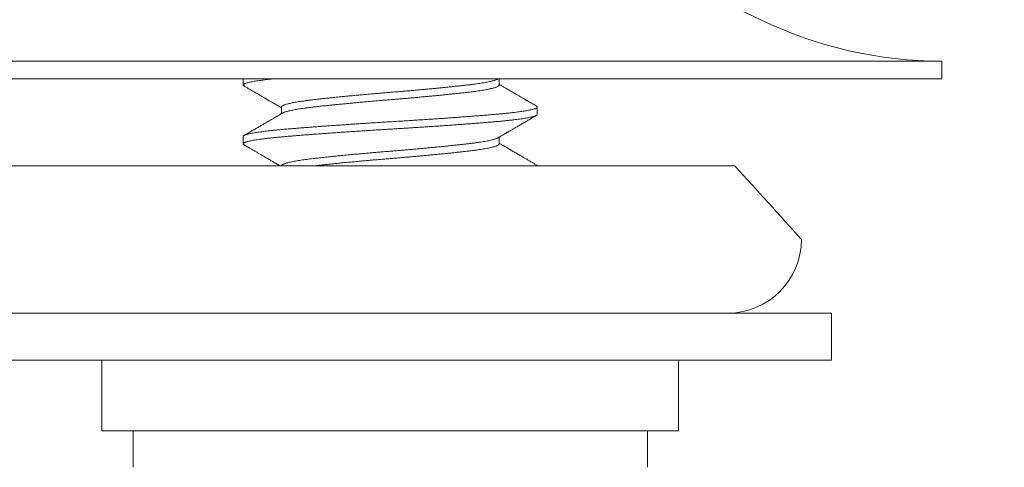
# Model space of a CAD drawing. Extents: x -35 to 76, y -69 to 39.
# Drawn here: x 68 to 69, y -5 to -5 of the extents above; entities that cross this region are included whole.
import ezdxf

# ---------------------------------------------------------------- set-up
doc = ezdxf.new("R2010")
doc.units = 0
doc.header["$LTSCALE"] = 0.25
doc.header["$MEASUREMENT"] = 0
doc.layers.get('0').update_dxf_attribs({"linetype": 'CONTINUOUS', "lineweight": 13})
doc.layers.get('DEFPOINTS').update_dxf_attribs({"linetype": 'CONTINUOUS'})
doc.layers.add('Text', color=7, linetype='CONTINUOUS', lineweight=15)
doc.styles.add('ROMAND', font='romand.shx', dxfattribs={"oblique": 15})
doc.dimstyles.new('ROMAND', dxfattribs={"dimscale": 3, "dimtxt": 0.1875, "dimasz": 0.1875, "dimexe": 0.0625, "dimexo": 0.0625, "dimgap": 0.0625, "dimtad": 0, "dimtih": 1, "dimtoh": 1, "dimdec": 3, "dimzin": 0, "dimdsep": 46, "dimlunit": 4, "dimtxsty": 'ROMAND', "dimcen": 0, "dimadec": 0, "dimazin": 0, "dimtfac": 1, "dimtdec": 3, "dimtofl": 0, "dimtmove": 0, "dimatfit": 3, "dimfxl": 0, "dimtolj": 1, "dimtzin": 0, "dimarcsym": 0})

# ---------------------------------------------------------------- blocks, each defined once
blk = doc.blocks.new('*D27')
at = {"layer": 'DEFPOINTS', "color": 0}
for p in [(61.5257, -2.81935), (61.5257, -3.00685)]:
    blk.add_point(p, dxfattribs=at)
at = {"layer": 'Text', "color": 0, "lineweight": -2}
for p, q in [((61.5257, -7.75727), (61.5257, -3.56935)), ((62.0882, -7.75727), (61.5257, -7.75727))]:
    blk.add_line(p, q, dxfattribs=at)
at = {"layer": 'Text', "color": 0}
blk.add_solid([(61.43195, -3.56935), (61.61945, -3.56935), (61.5257, -3.00685)], dxfattribs=at)
at = {"layer": 'Text', "color": 0, "insert": (67.27963, -7.75727), "char_height": 0.5625, "attachment_point": 5, "style": 'ROMAND'}
blk.add_mtext('\\A1;MEANWELL INTELLIGENT\\PPOWER SUPPLY\\P(DRIVER)', dxfattribs=at)

msp = doc.modelspace()

# ---------------------------------------------------------------- linework, layer by layer
for p, q in [((69.13388, -4.85542), (69.13388, -4.87042)), ((68.19638, -4.87042), (69.13388, -4.87042)), ((68.54013, -4.87042), (68.54013, -4.87563)), ((68.75765, -4.87563), (68.75765, -4.87042)), ((68.57261, -4.89438), (68.57261, -4.90008)), ((68.79013, -4.90063), (68.79013, -4.89438)), ((68.54013, -4.91938), (68.54013, -4.92563)), ((68.75765, -4.92563), (68.75765, -4.91994)), ((68.95796, -4.94438), (43.90476, -4.94438)), ((68.95208, -5.06938), (43.91067, -5.06938)), ((68.44663, -5.16938), (68.88363, -5.16938)), ((68.44663, -5.20038), (68.44663, -5.16938)), ((68.88363, -5.16938), (68.88363, -5.20038))]:
    msp.add_line(p, q)
for points in [[(68.29013, -5.10938), (68.29013, -5.06938), (69.04013, -5.06938), (69.04013, -5.10938)], [(68.42012, -5.10938), (68.91014, -5.10938), (68.91014, -5.16938), (68.42012, -5.16938)]]:
    msp.add_lwpolyline(points, close=True)
for centre, radius, start, end in [((68.79013, -5.21287), 0.4362, 64.19343, 78.11016), ((69.13388, -4.502), 0.35342, 244.19343, 270), ((62.33951, -10.99704), 8.96875, 41.904441, 42.443331), ((68.95208, -5.00688), 0.0625, 270, 0)]:
    msp.add_arc(centre, radius, start, end)
for points, knots in [([(68.19638, -4.85542), (68.19638, -4.85542), (68.20858, -4.85542), (68.25554, -4.85542), (68.29029, -4.85542), (68.37706, -4.85542), (68.42906, -4.85542), (68.54244, -4.85542), (68.60377, -4.85542), (68.72649, -4.85542), (68.78782, -4.85542), (68.9012, -4.85542), (68.9532, -4.85542), (69.03997, -4.85542), (69.07472, -4.85542), (69.12168, -4.85542), (69.13388, -4.85542), (69.13388, -4.85542)], [0, 0, 0, 0, 0.125, 0.125, 0.25, 0.25, 0.375, 0.375, 0.5, 0.5, 0.625, 0.625, 0.75, 0.75, 0.875, 0.875, 1, 1, 1, 1]), ([(68.54086, -4.87647), (68.54165, -4.87693), (68.54319, -4.87782), (68.54541, -4.87911), (68.54749, -4.88032), (68.54941, -4.88143), (68.55118, -4.88247), (68.55278, -4.88339), (68.5542, -4.88422), (68.55546, -4.88495), (68.55658, -4.8856), (68.55757, -4.88618), (68.5584, -4.88666), (68.55907, -4.88706), (68.5596, -4.88736), (68.55996, -4.88757), (68.56019, -4.8877), (68.56033, -4.88779), (68.56055, -4.88792), (68.56095, -4.88815), (68.56158, -4.88851), (68.56241, -4.88899), (68.56343, -4.88959), (68.56464, -4.8903), (68.56606, -4.89112), (68.56767, -4.89206), (68.56947, -4.89311), (68.57114, -4.89409), (68.57221, -4.89471), (68.57261, -4.89494)], [0, 0, 0, 0, 0.074857, 0.144946, 0.210271, 0.270838, 0.326648, 0.377706, 0.421495, 0.461064, 0.496415, 0.527549, 0.554283, 0.575104, 0.591528, 0.603557, 0.609695, 0.612644, 0.617121, 0.630721, 0.650515, 0.676501, 0.708677, 0.74704, 0.791587, 0.842314, 0.899217, 0.962291, 1, 1, 1, 1]), ([(68.7894, -4.89355), (68.78881, -4.89321), (68.78768, -4.89255), (68.78607, -4.89162), (68.78463, -4.89078), (68.78335, -4.89004), (68.78229, -4.88942), (68.78143, -4.88892), (68.78075, -4.88853), (68.78016, -4.88818), (68.77967, -4.8879), (68.77927, -4.88767), (68.77891, -4.88746), (68.77855, -4.88725), (68.77816, -4.88702), (68.77779, -4.8868), (68.77719, -4.88646), (68.77631, -4.88594), (68.77521, -4.88531), (68.77411, -4.88466), (68.773, -4.88402), (68.77175, -4.88329), (68.77034, -4.88247), (68.76876, -4.88155), (68.76706, -4.88056), (68.76523, -4.8795), (68.76329, -4.87837), (68.76121, -4.87715), (68.75931, -4.87605), (68.75811, -4.87535), (68.75765, -4.87508)], [0, 0, 0, 0, 0.055914, 0.106575, 0.151984, 0.192144, 0.227056, 0.252142, 0.273584, 0.291385, 0.307939, 0.319329, 0.32971, 0.341424, 0.354014, 0.365903, 0.376973, 0.410131, 0.449785, 0.480403, 0.514629, 0.553975, 0.598507, 0.648223, 0.703118, 0.759616, 0.820713, 0.886402, 0.956682, 1, 1, 1, 1]), ([(68.57361, -4.89949), (68.57317, -4.89975), (68.57235, -4.90023), (68.5712, -4.9009), (68.57022, -4.90147), (68.56939, -4.90195), (68.56874, -4.90233), (68.56825, -4.90262), (68.56789, -4.90283), (68.56759, -4.903), (68.56712, -4.90328), (68.56638, -4.90371), (68.56533, -4.90432), (68.56413, -4.90502), (68.56283, -4.90578), (68.56151, -4.90655), (68.5602, -4.90731), (68.55895, -4.90804), (68.55776, -4.90873), (68.55654, -4.90944), (68.5553, -4.91016), (68.55403, -4.9109), (68.55276, -4.91164), (68.55143, -4.91241), (68.55001, -4.91324), (68.5484, -4.91417), (68.54663, -4.9152), (68.54471, -4.91632), (68.54278, -4.91743), (68.5415, -4.91818), (68.54086, -4.91855)], [0, 0, 0, 0, 0.0400799, 0.0751726, 0.1052755, 0.1303863, 0.1505029, 0.1653976, 0.1754724, 0.1835155, 0.1926338, 0.2186816, 0.2508402, 0.289112, 0.3284511, 0.3702975, 0.4103435, 0.4484978, 0.4847595, 0.5191276, 0.5601291, 0.5980617, 0.635932, 0.6765282, 0.7198511, 0.7659017, 0.8236091, 0.8825002, 0.9412973, 1, 1, 1, 1]), ([(68.75665, -4.92052), (68.75717, -4.92022), (68.75814, -4.91966), (68.75951, -4.91886), (68.76068, -4.91817), (68.76167, -4.9176), (68.76246, -4.91714), (68.76304, -4.9168), (68.76343, -4.91657), (68.76369, -4.91642), (68.76393, -4.91628), (68.76422, -4.91611), (68.76458, -4.9159), (68.76502, -4.91564), (68.76556, -4.91533), (68.76622, -4.91495), (68.76703, -4.91448), (68.76799, -4.91392), (68.76906, -4.91329), (68.7707, -4.91234), (68.77296, -4.91102), (68.77586, -4.90934), (68.77896, -4.90753), (68.78226, -4.90561), (68.78576, -4.90358), (68.78817, -4.90218), (68.7894, -4.90147)], [0, 0, 0, 0, 0.047469, 0.089154, 0.12505, 0.155156, 0.179467, 0.197983, 0.208065, 0.214885, 0.221819, 0.230205, 0.241225, 0.254878, 0.271165, 0.290086, 0.315768, 0.345111, 0.378116, 0.413553, 0.496072, 0.584675, 0.679365, 0.780146, 0.887023, 1, 1, 1, 1]), ([(68.54086, -4.92647), (68.54118, -4.92665), (68.54176, -4.92699), (68.54254, -4.92744), (68.54313, -4.92779), (68.54356, -4.92803), (68.54387, -4.92822), (68.54414, -4.92837), (68.54458, -4.92863), (68.54523, -4.929), (68.5462, -4.92957), (68.54736, -4.93025), (68.54868, -4.93101), (68.55035, -4.93198), (68.55232, -4.93313), (68.55461, -4.93446), (68.55657, -4.9356), (68.55825, -4.93658), (68.55963, -4.93738), (68.56106, -4.93821), (68.56252, -4.93906), (68.56397, -4.93991), (68.56534, -4.9407), (68.56649, -4.94137), (68.56743, -4.94192), (68.56818, -4.94236), (68.56885, -4.94275), (68.56942, -4.94308), (68.56999, -4.94342), (68.57064, -4.9438), (68.57121, -4.94413), (68.57156, -4.94433), (68.57164, -4.94438)], [0, 0, 0, 0, 0.0302258, 0.0547038, 0.073435, 0.0864201, 0.0948383, 0.103069, 0.1115246, 0.1363174, 0.1646952, 0.203353, 0.2462443, 0.288658, 0.3618162, 0.4320331, 0.5051787, 0.547171, 0.5906409, 0.6355873, 0.6820093, 0.7292282, 0.772603, 0.8112579, 0.8378072, 0.8615601, 0.8825175, 0.900857, 0.915751, 0.9362688, 0.9624087, 0.9694868, 0.9694868, 0.9694868, 0.9694868]), ([(68.7894, -4.94355), (68.78849, -4.94302), (68.78673, -4.942), (68.78417, -4.94051), (68.78178, -4.93913), (68.77957, -4.93784), (68.77754, -4.93666), (68.77568, -4.93558), (68.774, -4.9346), (68.77249, -4.93372), (68.77122, -4.93298), (68.77018, -4.93238), (68.76939, -4.93192), (68.76885, -4.93161), (68.76851, -4.93141), (68.76833, -4.9313), (68.76818, -4.93121), (68.768, -4.93111), (68.76775, -4.93097), (68.76741, -4.93076), (68.76695, -4.9305), (68.7664, -4.93018), (68.76573, -4.92979), (68.76497, -4.92934), (68.76402, -4.92879), (68.76288, -4.92813), (68.76154, -4.92735), (68.76005, -4.92647), (68.75873, -4.92571), (68.75792, -4.92523), (68.75765, -4.92508)], [0, 0, 0, 0, 0.085918, 0.166444, 0.241584, 0.311342, 0.375723, 0.433725, 0.486547, 0.534192, 0.576611, 0.607149, 0.631991, 0.651137, 0.658189, 0.663975, 0.668496, 0.672879, 0.680723, 0.691589, 0.705797, 0.723348, 0.74424, 0.768474, 0.796046, 0.83354, 0.875838, 0.922938, 0.974837, 1, 1, 1, 1])]:
    msp.add_open_spline(points, degree=3, knots=knots)
at = {"color": 8}
for points, knots in [([(68.56574, -4.87042), (68.56509, -4.87049), (68.5635, -4.87066), (68.56104, -4.87093), (68.55843, -4.87124), (68.55597, -4.87156), (68.55367, -4.87188), (68.55154, -4.87219), (68.54959, -4.87251), (68.54778, -4.87284), (68.54613, -4.87317), (68.54466, -4.8735), (68.54339, -4.87383), (68.54234, -4.87416), (68.54148, -4.87448), (68.54082, -4.87481), (68.54036, -4.87514), (68.54012, -4.87547), (68.54012, -4.8758), (68.54034, -4.87613), (68.54069, -4.87635), (68.54086, -4.87647)], [0.7662012, 0.7662012, 0.7662012, 0.7662012, 0.7740948, 0.7860078, 0.7979663, 0.8099614, 0.8219842, 0.8340254, 0.8460757, 0.8581259, 0.8707396, 0.8833322, 0.8958932, 0.9084123, 0.9208793, 0.9332843, 0.9467348, 0.960088, 0.9733611, 0.9867143, 1, 1, 1, 1]), ([(68.75663, -4.87053), (68.75653, -4.87059), (68.75621, -4.87078), (68.75546, -4.8711), (68.75441, -4.87149), (68.75318, -4.87186), (68.75182, -4.87223), (68.75028, -4.87259), (68.74858, -4.87296), (68.7467, -4.87332), (68.74468, -4.87368), (68.74242, -4.87405), (68.73994, -4.87443), (68.73721, -4.87481), (68.73434, -4.87518), (68.73133, -4.87555), (68.72827, -4.8759), (68.72516, -4.87624), (68.72202, -4.87659), (68.71875, -4.87694), (68.71536, -4.87729), (68.71185, -4.87765), (68.70825, -4.87801), (68.70442, -4.87839), (68.70038, -4.87878), (68.69613, -4.87918), (68.69181, -4.87958), (68.68743, -4.87998), (68.68315, -4.88036), (68.67899, -4.88072), (68.67495, -4.88107), (68.67093, -4.88141), (68.66691, -4.88174), (68.6629, -4.88207), (68.65889, -4.8824), (68.65472, -4.88275), (68.65042, -4.88312), (68.64599, -4.88351), (68.64158, -4.88391), (68.63722, -4.8843), (68.63305, -4.88469), (68.62907, -4.88507), (68.6253, -4.88544), (68.62161, -4.8858), (68.61801, -4.88616), (68.61452, -4.88652), (68.61114, -4.88687), (68.60778, -4.88723), (68.60445, -4.8876), (68.60118, -4.88796), (68.59806, -4.88832), (68.59509, -4.88869), (68.59235, -4.88906), (68.58982, -4.88942), (68.58752, -4.88977), (68.58535, -4.89013), (68.58334, -4.89049), (68.58149, -4.89085), (68.5798, -4.89122), (68.57823, -4.8916), (68.57681, -4.89199), (68.57556, -4.89238), (68.57452, -4.89278), (68.57371, -4.89317), (68.5731, -4.89356), (68.57274, -4.89394), (68.57258, -4.89422), (68.57262, -4.89437), (68.57262, -4.89439)], [0, 0, 0, 0, 0.0078957, 0.0241761, 0.0405268, 0.0554357, 0.0703716, 0.0853193, 0.1002636, 0.1151893, 0.1300815, 0.1449253, 0.1611798, 0.1773393, 0.1933856, 0.2093014, 0.2251568, 0.2396837, 0.2543125, 0.2690299, 0.2838222, 0.298675, 0.3135738, 0.3285037, 0.3449442, 0.3613839, 0.3778026, 0.3941803, 0.4104972, 0.425262, 0.4399466, 0.4545373, 0.4690211, 0.4834241, 0.4979204, 0.5125222, 0.5286901, 0.5449515, 0.5612875, 0.5776788, 0.5941055, 0.6090529, 0.6239978, 0.638925, 0.6538194, 0.6686662, 0.6834509, 0.6981591, 0.7142333, 0.7301809, 0.7460269, 0.7619813, 0.7780615, 0.7927743, 0.8075628, 0.8224126, 0.8373093, 0.8522378, 0.8671833, 0.8821304, 0.8985557, 0.9149447, 0.9312775, 0.9475346, 0.9636973, 0.9807158, 0.9975869, 1, 1, 1, 1]), ([(68.75763, -4.87563), (68.75764, -4.8757), (68.75764, -4.87589), (68.75743, -4.8762), (68.757, -4.87658), (68.75634, -4.87696), (68.75547, -4.87735), (68.75441, -4.87774), (68.75318, -4.87811), (68.75182, -4.87848), (68.75028, -4.87884), (68.74858, -4.87921), (68.7467, -4.87957), (68.74468, -4.87993), (68.74242, -4.8803), (68.73994, -4.88068), (68.73721, -4.88106), (68.73434, -4.88143), (68.73133, -4.8818), (68.72827, -4.88215), (68.72516, -4.88249), (68.72202, -4.88284), (68.71875, -4.88319), (68.71536, -4.88354), (68.71185, -4.8839), (68.70825, -4.88426), (68.70442, -4.88464), (68.70038, -4.88503), (68.69613, -4.88543), (68.69181, -4.88583), (68.68743, -4.88623), (68.68315, -4.88661), (68.67899, -4.88697), (68.67495, -4.88732), (68.67093, -4.88766), (68.66691, -4.88799), (68.6629, -4.88832), (68.65889, -4.88865), (68.65472, -4.889), (68.65042, -4.88937), (68.64599, -4.88976), (68.64158, -4.89016), (68.63722, -4.89055), (68.63305, -4.89094), (68.62907, -4.89132), (68.6253, -4.89169), (68.62161, -4.89205), (68.61801, -4.89241), (68.61452, -4.89277), (68.61114, -4.89312), (68.60778, -4.89348), (68.60445, -4.89385), (68.60118, -4.89421), (68.59806, -4.89457), (68.59509, -4.89494), (68.59235, -4.89531), (68.58982, -4.89567), (68.58752, -4.89602), (68.58535, -4.89638), (68.58334, -4.89674), (68.58149, -4.8971), (68.5798, -4.89747), (68.57823, -4.89785), (68.57681, -4.89823), (68.57555, -4.89863), (68.57453, -4.89903), (68.5739, -4.89931), (68.57366, -4.89947), (68.57362, -4.89949)], [0, 0, 0, 0, 0.008827, 0.024786, 0.040869, 0.057061, 0.073341, 0.089692, 0.1046, 0.119536, 0.134484, 0.149428, 0.164354, 0.179246, 0.19409, 0.210344, 0.226503, 0.24255, 0.258465, 0.274321, 0.288848, 0.303476, 0.318194, 0.332986, 0.347839, 0.362737, 0.377667, 0.394108, 0.410547, 0.426966, 0.443343, 0.45966, 0.474425, 0.489109, 0.5037, 0.518184, 0.532587, 0.547083, 0.561685, 0.577853, 0.594114, 0.61045, 0.626841, 0.643268, 0.658215, 0.67316, 0.688087, 0.702981, 0.717828, 0.732613, 0.747321, 0.763395, 0.779342, 0.795188, 0.811143, 0.827223, 0.841936, 0.856724, 0.871574, 0.88647, 0.901399, 0.916344, 0.931291, 0.947716, 0.964105, 0.980438, 0.996695, 1, 1, 1, 1]), ([(68.78938, -4.89355), (68.78947, -4.89361), (68.78975, -4.89376), (68.79, -4.89401), (68.79015, -4.8943), (68.79011, -4.89459), (68.78989, -4.89489), (68.78946, -4.8952), (68.78882, -4.89552), (68.78798, -4.89584), (68.78693, -4.89617), (68.7857, -4.89649), (68.78429, -4.89682), (68.78272, -4.89713), (68.78097, -4.89745), (68.77904, -4.89777), (68.77693, -4.89809), (68.77466, -4.89841), (68.77223, -4.89873), (68.7696, -4.89904), (68.76677, -4.89936), (68.76375, -4.89968), (68.76059, -4.9), (68.75729, -4.90031), (68.75386, -4.90061), (68.75035, -4.9009), (68.74675, -4.9012), (68.74306, -4.9015), (68.73924, -4.9018), (68.7353, -4.90211), (68.73123, -4.90242), (68.72705, -4.90274), (68.72276, -4.90306), (68.71831, -4.90338), (68.7137, -4.90371), (68.70893, -4.90404), (68.7041, -4.90438), (68.6992, -4.90471), (68.69427, -4.90504), (68.68915, -4.90538), (68.68385, -4.90572), (68.6784, -4.90607), (68.67296, -4.90641), (68.66754, -4.90674), (68.66212, -4.90707), (68.6567, -4.9074), (68.6514, -4.90773), (68.64626, -4.90806), (68.64127, -4.90838), (68.63629, -4.90871), (68.63135, -4.90904), (68.62646, -4.90937), (68.62169, -4.9097), (68.61707, -4.91002), (68.61259, -4.91034), (68.60819, -4.91066), (68.60389, -4.91098), (68.59969, -4.9113), (68.5956, -4.91161), (68.59163, -4.91192), (68.58773, -4.91223), (68.58391, -4.91253), (68.58019, -4.91284), (68.57661, -4.91314), (68.57318, -4.91344), (68.56987, -4.91375), (68.56674, -4.91406), (68.5638, -4.91437), (68.56104, -4.91468), (68.55843, -4.91499), (68.55597, -4.91531), (68.55367, -4.91563), (68.55154, -4.91594), (68.54959, -4.91626), (68.54778, -4.91659), (68.54613, -4.91692), (68.54466, -4.91725), (68.54339, -4.91758), (68.54234, -4.91791), (68.54148, -4.91823), (68.54081, -4.91856), (68.54036, -4.91889), (68.54014, -4.91917), (68.54015, -4.91933), (68.54016, -4.91938)], [0, 0, 0, 0, 0.006388, 0.018123, 0.02978, 0.041394, 0.053642, 0.06597, 0.078371, 0.090834, 0.103351, 0.115909, 0.127928, 0.139966, 0.152015, 0.164066, 0.176109, 0.188136, 0.200136, 0.212101, 0.224588, 0.237016, 0.249377, 0.261659, 0.273856, 0.286036, 0.297744, 0.309525, 0.321371, 0.333273, 0.345222, 0.357209, 0.369227, 0.381265, 0.393887, 0.406512, 0.419127, 0.431723, 0.444288, 0.456813, 0.470418, 0.483949, 0.497394, 0.510742, 0.524015, 0.537374, 0.55083, 0.563239, 0.575709, 0.588231, 0.600794, 0.613388, 0.626003, 0.638053, 0.650103, 0.662143, 0.674165, 0.686158, 0.698114, 0.710023, 0.721878, 0.73423, 0.746503, 0.758688, 0.770878, 0.783156, 0.795512, 0.807371, 0.819284, 0.831242, 0.843237, 0.85526, 0.867301, 0.879352, 0.891402, 0.904015, 0.916608, 0.929169, 0.941688, 0.954155, 0.96656, 0.98001, 0.993363, 1, 1, 1, 1]), ([(68.79011, -4.90063), (68.79011, -4.90069), (68.79012, -4.90084), (68.78993, -4.90109), (68.78956, -4.90139), (68.78899, -4.90169), (68.78824, -4.902), (68.7873, -4.90231), (68.78618, -4.90262), (68.78487, -4.90294), (68.78337, -4.90326), (68.78166, -4.90358), (68.77974, -4.90391), (68.77759, -4.90425), (68.77526, -4.90458), (68.77275, -4.90491), (68.77007, -4.90524), (68.76713, -4.90557), (68.76395, -4.90591), (68.76049, -4.90626), (68.75689, -4.90659), (68.75312, -4.90692), (68.74919, -4.90725), (68.74507, -4.90759), (68.7409, -4.90792), (68.73669, -4.90825), (68.73247, -4.90858), (68.72812, -4.90891), (68.72365, -4.90924), (68.71908, -4.90957), (68.71448, -4.9099), (68.70987, -4.91023), (68.70527, -4.91055), (68.70062, -4.91087), (68.69591, -4.91118), (68.69118, -4.91149), (68.68642, -4.9118), (68.68165, -4.91211), (68.67681, -4.91242), (68.6719, -4.91272), (68.66693, -4.91303), (68.66197, -4.91333), (68.657, -4.91363), (68.65201, -4.91394), (68.64709, -4.91426), (68.64225, -4.91457), (68.6375, -4.91488), (68.63277, -4.91519), (68.62809, -4.91551), (68.62345, -4.91583), (68.61887, -4.91615), (68.61436, -4.91647), (68.60985, -4.91679), (68.60538, -4.91712), (68.60094, -4.91745), (68.59663, -4.91778), (68.59244, -4.9181), (68.58839, -4.91842), (68.58437, -4.91875), (68.58041, -4.91907), (68.5765, -4.9194), (68.57276, -4.91973), (68.56918, -4.92007), (68.56576, -4.92041), (68.56251, -4.92076), (68.55953, -4.92111), (68.55681, -4.92145), (68.55435, -4.92178), (68.55207, -4.92211), (68.54997, -4.92245), (68.54807, -4.92278), (68.5464, -4.92311), (68.54494, -4.92344), (68.54369, -4.92375), (68.54262, -4.92406), (68.54175, -4.92437), (68.54106, -4.92468), (68.54056, -4.92498), (68.54024, -4.92527), (68.5401, -4.92557), (68.54016, -4.92586), (68.54039, -4.92616), (68.54071, -4.92637), (68.54086, -4.92647)], [0, 0, 0, 0, 0.0062672, 0.0185012, 0.0302565, 0.0420794, 0.0539615, 0.0658942, 0.0778688, 0.0898763, 0.1019077, 0.1139537, 0.1265788, 0.139199, 0.1518037, 0.1643822, 0.1769241, 0.1894191, 0.2029845, 0.2164695, 0.2298619, 0.2431513, 0.2564635, 0.2698775, 0.2833814, 0.2958287, 0.3083314, 0.3208795, 0.3334627, 0.3460704, 0.3586921, 0.3707432, 0.3827881, 0.3948173, 0.4068216, 0.418792, 0.4307195, 0.4425954, 0.4544112, 0.466716, 0.4789367, 0.4911034, 0.5033479, 0.5156742, 0.5280729, 0.539967, 0.5519097, 0.5638925, 0.5759061, 0.5879415, 0.5999895, 0.6120408, 0.6240859, 0.636688, 0.6492626, 0.6617994, 0.674288, 0.6867185, 0.699081, 0.7124788, 0.7257733, 0.7390795, 0.7524881, 0.7659874, 0.779565, 0.7932082, 0.8057611, 0.8183478, 0.8309578, 0.8435804, 0.856205, 0.8688208, 0.8808452, 0.8928428, 0.9048044, 0.9167212, 0.9285845, 0.9403858, 0.9521168, 0.9637699, 0.9759409, 0.9881958, 1, 1, 1, 1]), ([(68.75665, -4.92052), (68.75665, -4.92053), (68.75648, -4.92064), (68.75597, -4.92088), (68.75511, -4.92124), (68.75405, -4.9216), (68.75282, -4.92196), (68.75136, -4.92234), (68.74966, -4.92273), (68.74771, -4.92313), (68.74556, -4.92353), (68.74322, -4.92392), (68.74066, -4.92432), (68.73787, -4.92472), (68.73485, -4.92512), (68.73168, -4.92551), (68.72834, -4.92589), (68.72482, -4.92628), (68.7212, -4.92667), (68.71749, -4.92707), (68.7137, -4.92746), (68.70978, -4.92786), (68.70575, -4.92826), (68.70174, -4.92865), (68.69777, -4.92902), (68.69387, -4.92939), (68.68991, -4.92975), (68.68592, -4.93011), (68.6819, -4.93047), (68.67787, -4.93082), (68.6737, -4.93117), (68.66941, -4.93153), (68.665, -4.9319), (68.66058, -4.93226), (68.65615, -4.93263), (68.65185, -4.933), (68.64769, -4.93336), (68.64367, -4.93372), (68.63969, -4.93408), (68.63574, -4.93444), (68.63185, -4.93481), (68.62802, -4.93517), (68.62414, -4.93555), (68.62023, -4.93594), (68.61633, -4.93633), (68.61255, -4.93672), (68.60892, -4.93711), (68.60554, -4.93748), (68.60242, -4.93782), (68.59953, -4.93815), (68.59676, -4.93848), (68.59411, -4.93882), (68.59157, -4.93916), (68.58917, -4.93951), (68.58682, -4.93988), (68.58457, -4.94026), (68.58243, -4.94066), (68.58048, -4.94106), (68.57874, -4.94147), (68.57726, -4.94186), (68.57602, -4.94223), (68.57499, -4.94259), (68.57415, -4.94295), (68.57349, -4.9433), (68.57301, -4.94364), (68.57272, -4.94398), (68.57259, -4.94423), (68.57262, -4.94436), (68.57262, -4.94439)], [0, 0, 0, 0, 0.000211, 0.014972, 0.029799, 0.044679, 0.059597, 0.074537, 0.09098, 0.107411, 0.123811, 0.14016, 0.156439, 0.173606, 0.19065, 0.20755, 0.224363, 0.241313, 0.258401, 0.274618, 0.290919, 0.307285, 0.323697, 0.340134, 0.355081, 0.370018, 0.384929, 0.399798, 0.414612, 0.429356, 0.444015, 0.460028, 0.475905, 0.49179, 0.50781, 0.523947, 0.538703, 0.553528, 0.568405, 0.583321, 0.598261, 0.613209, 0.62815, 0.644559, 0.660922, 0.677219, 0.69343, 0.709538, 0.724077, 0.738503, 0.752941, 0.767492, 0.782141, 0.796876, 0.811683, 0.828036, 0.844438, 0.860871, 0.877313, 0.893745, 0.908658, 0.92353, 0.938348, 0.953095, 0.96776, 0.982328, 0.996786, 1, 1, 1, 1]), ([(68.75763, -4.92563), (68.75764, -4.92567), (68.75767, -4.92582), (68.75752, -4.92608), (68.75719, -4.92643), (68.75667, -4.92678), (68.75598, -4.92713), (68.75511, -4.92749), (68.75406, -4.92785), (68.75282, -4.92821), (68.75136, -4.92859), (68.74966, -4.92898), (68.74771, -4.92938), (68.74556, -4.92978), (68.74322, -4.93017), (68.74066, -4.93057), (68.73787, -4.93097), (68.73485, -4.93137), (68.73168, -4.93176), (68.72834, -4.93214), (68.72482, -4.93253), (68.7212, -4.93292), (68.71749, -4.93332), (68.7137, -4.93371), (68.70978, -4.93411), (68.70575, -4.93451), (68.70174, -4.9349), (68.69777, -4.93527), (68.69387, -4.93564), (68.68991, -4.936), (68.68592, -4.93636), (68.6819, -4.93672), (68.67787, -4.93707), (68.6737, -4.93742), (68.66941, -4.93778), (68.665, -4.93815), (68.66058, -4.93851), (68.65615, -4.93888), (68.65185, -4.93925), (68.64769, -4.93961), (68.64367, -4.93997), (68.63969, -4.94033), (68.63574, -4.94069), (68.63185, -4.94106), (68.62802, -4.94142), (68.62414, -4.9418), (68.62023, -4.94219), (68.61633, -4.94258), (68.61255, -4.94297), (68.60892, -4.94336), (68.60554, -4.94373), (68.6025, -4.94407), (68.60064, -4.94428), (68.59977, -4.94438)], [0, 0, 0, 0, 0.004173, 0.0200915, 0.0346765, 0.0493561, 0.0641167, 0.0789443, 0.0938244, 0.1087423, 0.1236828, 0.1401254, 0.1565569, 0.1729572, 0.1893065, 0.2055852, 0.2227521, 0.2397962, 0.2566969, 0.2735096, 0.2904603, 0.3075478, 0.3237651, 0.3400665, 0.3564328, 0.3728443, 0.3892812, 0.404229, 0.4191658, 0.4340765, 0.4489462, 0.4637602, 0.478504, 0.4931637, 0.509176, 0.5250534, 0.5409392, 0.5569591, 0.573096, 0.5878525, 0.6026768, 0.6175543, 0.6324705, 0.6474102, 0.6623583, 0.6772997, 0.6937091, 0.710072, 0.7263688, 0.7425805, 0.7586884, 0.7732271, 0.7865148, 0.7865148, 0.7865148, 0.7865148]), ([(68.78938, -4.94355), (68.78943, -4.94358), (68.78968, -4.9437), (68.78994, -4.94393), (68.79011, -4.94419), (68.79013, -4.94433), (68.79013, -4.94438)], [0, 0, 0, 0, 0.00284095, 0.0151554, 0.02738675, 0.03313482, 0.03313482, 0.03313482, 0.03313482])]:
    msp.add_open_spline(points, degree=3, knots=knots, dxfattribs=at)
msp.add_open_spline([(68.75665, -4.87052), (68.75671, -4.87049), (68.75677, -4.87045), (68.75684, -4.87042)], degree=3)

# ---------------------------------------------------------------- dimensions: what is measured, and where the dimension line sits
at = {"layer": 'Text'}
dim = msp.add_diameter_dim_2p(p1=(61.5257, -2.81935), p2=(61.5257, -3.00685), text='MEANWELL INTELLIGENT\\PPOWER SUPPLY\\P(DRIVER)', dimstyle='ROMAND', dxfattribs=at)
dim.commit()
dim.dimension.update_dxf_attribs({"geometry": '*D27', "text_midpoint": (67.27963, -7.75727), "dimtype": 163})

doc.saveas('drawing.dxf')
